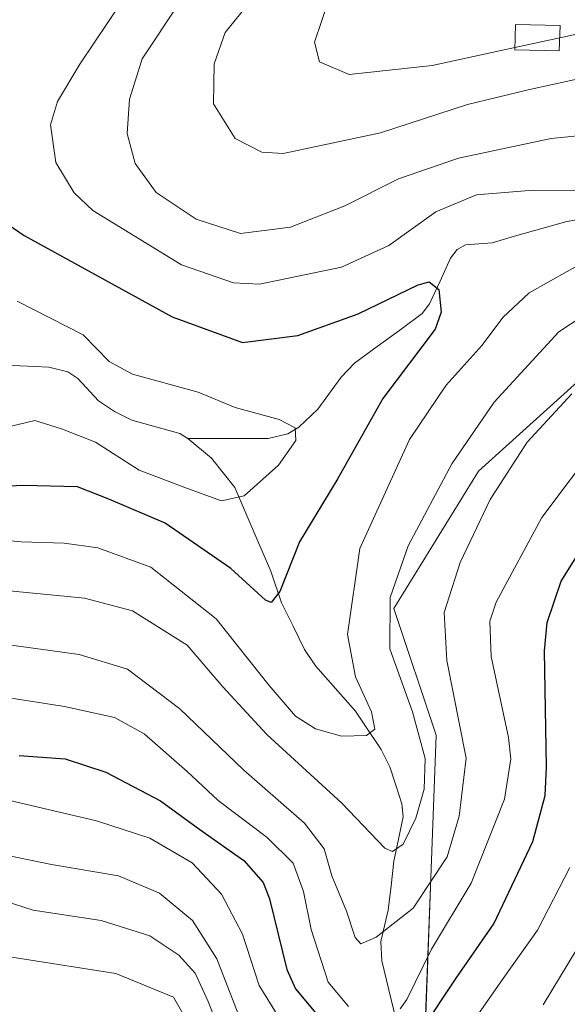
# Model space of a CAD drawing. Units: metres. Extents: x 596613 to 600051, y 4770757 to 4773120.
# Drawn here: x 599094 to 599169, y 4771827 to 4771963 of the extents above; entities that cross this region are included whole.
import ezdxf

# ---------------------------------------------------------------- set-up
doc = ezdxf.new("R2010")
doc.units = ezdxf.units.M
doc.header["$MEASUREMENT"] = 0
for name, color, linetype, lineweight in [('Arbolado forestal CxS', 92, 'Continuous', 0), ('Corriente natural lineal', 142, 'Continuous', 13), ('Curva de nivel maestra', 36, 'Continuous', 30), ('Curva de nivel normal', 36, 'Continuous', 0), ('Edificación', 1, 'Continuous', 13), ('Edificación Cxs', 1, 'Continuous', 13)]:
    doc.layers.add(name, color=color, linetype=linetype, lineweight=lineweight)

# ---------------------------------------------------------------- blocks, each defined once
blk = doc.blocks.new('*U157')
at = {"layer": 'Arbolado forestal CxS', "color": 92, "linetype": 'Continuous', "lineweight": 0}
blk.add_polyline3d([(599179.4567, 4771920.8623, 392.9381), (599156.9441, 4771900.5291, 390.6555), (599145.3247, 4771881.6481, 387.4833), (599151.1341, 4771864.2201, 387.994), (599150.4075, 4771844.6133, 393.7185), (599149.6811, 4771825.7325, 403.4627), (599156.2165, 4771804.6733, 409.2591), (599164.2045, 4771790.8763, 414.0785), (599188.1695, 4771778.5311, 429.5311)], dxfattribs=at)
blk = doc.blocks.new('*U224')
at = {"layer": 'Curva de nivel normal', "color": 36, "linetype": 'Continuous', "lineweight": 0}
for points in [[(599019.92, 4771826.78, 410), (599022.2199, 4771830.8701, 410), (599027.0601, 4771836.4002, 410), (599035.5302, 4771842.97, 410), (599042.4999, 4771847.04, 410), (599048.5302, 4771851.11, 410), (599056.4, 4771854.66, 410), (599064.63, 4771856.31, 410), (599068.5801, 4771856.02, 410), (599073.2001, 4771854.1802, 410), (599077.72, 4771852.7701, 410), (599080.4, 4771850.85, 410), (599085.9601, 4771848.96, 410), (599098.27, 4771846.4401, 410), (599107.48, 4771844.89, 410), (599113.1301, 4771842.5201, 410), (599117.67, 4771838.77, 410), (599120.9901, 4771833.4801, 410), (599124.56, 4771824.2802, 410)], [(599165.8, 4771827.1501, 410), (599170.4601, 4771834.8201, 410)]]:
    blk.add_polyline3d(points, dxfattribs=at)
blk = doc.blocks.new('*U246')
at = {"layer": 'Curva de nivel normal', "color": 36, "linetype": 'Continuous', "lineweight": 0}
for points in [[(599092.56, 4771855.27, 405), (599104.47, 4771852.48, 405), (599111.77, 4771850.07, 405), (599117.63, 4771846.7, 405), (599121.64, 4771842.36, 405), (599124.52, 4771836.9, 405), (599126.79, 4771829.84, 405), (599130.73, 4771823.45, 405)], [(599156.6, 4771825.48, 405), (599160.31, 4771830.79, 405), (599165.06, 4771837.45, 405), (599169.5, 4771846.06, 405)]]:
    blk.add_polyline3d(points, dxfattribs=at)
blk = doc.blocks.new('*U260')
at = {"layer": 'Curva de nivel maestra', "color": 36, "linetype": 'Continuous', "lineweight": 30}
for points in [[(599093.86, 4771861.4401, 400), (599100.18, 4771860.9601, 400), (599105.7499, 4771859.1601, 400), (599113.2401, 4771855.1899, 400), (599118.6501, 4771851.2801, 400), (599124.7001, 4771846.9901, 400), (599127.35, 4771843.97, 400), (599128.2401, 4771841.7401, 400), (599130.63, 4771832.02, 400), (599131.7802, 4771829.36, 400), (599135.0601, 4771825.48, 400)], [(599148.7701, 4771823.2, 400), (599153.8701, 4771830.85, 400), (599159.0401, 4771838.2801, 400), (599164.3799, 4771849.6, 400), (599166.0801, 4771855.9201, 400), (599166.29, 4771859.83, 400), (599166.0201, 4771875.8301, 400), (599166.3501, 4771879.72, 400), (599168.2802, 4771885.3801, 400), (599173.64, 4771893.9601, 400)]]:
    blk.add_polyline3d(points, dxfattribs=at)

msp = doc.modelspace()

# ---------------------------------------------------------------- linework, layer by layer
at = {"layer": 'Arbolado forestal CxS', "color": 92, "linetype": 'Continuous', "lineweight": 0}
for points in [[(599188.17, 4771778.53, 429.53), (599164.2, 4771790.88, 414.08), (599156.22, 4771804.67, 409.26), (599149.68, 4771825.73, 403.46), (599150.41, 4771844.61, 393.72), (599151.13, 4771864.22, 387.99), (599145.32, 4771881.65, 387.48), (599156.94, 4771900.53, 390.66), (599179.46, 4771920.86, 392.94)], [(599179.46, 4771920.86, 392.94), (599156.94, 4771900.53, 390.66), (599145.32, 4771881.65, 387.48), (599151.13, 4771864.22, 387.99), (599150.41, 4771844.61, 393.72), (599149.68, 4771825.73, 403.46), (599156.22, 4771804.67, 409.26), (599164.2, 4771790.88, 414.08), (599188.17, 4771778.53, 429.53)], [(599179.46, 4771920.86, 392.94), (599156.94, 4771900.53, 390.66), (599145.32, 4771881.65, 387.48), (599151.13, 4771864.22, 387.99), (599150.41, 4771844.61, 393.72), (599149.68, 4771825.73, 403.46), (599156.22, 4771804.67, 409.26), (599164.2, 4771790.88, 414.08), (599188.17, 4771778.53, 429.53)]]:
    msp.add_polyline3d(points, dxfattribs=at)
at = {"layer": 'Corriente natural lineal', "color": 142, "linetype": 'Continuous', "lineweight": 13}
for points in [[(599117, 4771905, 368.04), (599120.68, 4771905, 368.66), (599124.35, 4771904.99, 368.98), (599128.03, 4771904.99, 369.39), (599130.75, 4771905.66, 369.94), (599132.25, 4771906.56, 370.45), (599134.88, 4771909.03, 371.43), (599136.47, 4771911.23, 372.15), (599138.06, 4771913.43, 372.76), (599139.89, 4771915.38, 373.05), (599143, 4771917.64, 373.28), (599146.11, 4771919.91, 374.14), (599149.22, 4771922.18, 374.51), (599150.21, 4771923.51, 374.49), (599151.65, 4771926.65, 375.5), (599153.09, 4771929.79, 376.43), (599154.02, 4771930.97, 376.65), (599155.16, 4771931.63, 376.67), (599158.81, 4771931.92, 376.83), (599162.22, 4771932.89, 377.04), (599165.64, 4771933.86, 377.48), (599169.05, 4771934.83, 378.17), (599172.01, 4771935.33, 378.63)], [(599063.1, 4771930.66, 357.42), (599064.52, 4771928.33, 357.8), (599065.94, 4771926.01, 357.72), (599067.29, 4771925.25, 358.37), (599070.63, 4771924.17, 360.37), (599072.95, 4771922.95, 361.45), (599075.27, 4771921.74, 362.75), (599077.95, 4771920.95, 363.01), (599080.64, 4771920.16, 362.61), (599083.99, 4771917.99, 363.07), (599087.34, 4771915.81, 364.41), (599090.09, 4771915.2, 365.52), (599094, 4771915, 366.9), (599097.91, 4771914.81, 367.9), (599100.54, 4771914.17, 368.13), (599101.9, 4771913.27, 368.27), (599104.73, 4771910.17, 368.69), (599106.92, 4771908.74, 368.6), (599109.33, 4771907.55, 368.64), (599112.62, 4771906.63, 368.39), (599115.91, 4771905.71, 368.04), (599117, 4771905, 368.04)], [(599117, 4771905, 368.04), (599120.25, 4771902.31, 368.63), (599121.87, 4771900.28, 369.12), (599123.49, 4771898.26, 369.59), (599125.13, 4771894.43, 370.91), (599126.77, 4771890.59, 372.89), (599128.41, 4771886.76, 374.73), (599129.88, 4771882.42, 375.91), (599131.47, 4771879.22, 376.61), (599133.06, 4771876.02, 377.21), (599134.56, 4771873.76, 377.52), (599137.29, 4771870.65, 378.71), (599140.03, 4771867.53, 379.45), (599141.79, 4771864.9, 379.98), (599143.55, 4771862.26, 380.94), (599144.77, 4771859.88, 381.58), (599145.58, 4771857.34, 382.2), (599146.39, 4771854.81, 383.07), (599146.57, 4771853.02, 383.69), (599145.94, 4771849.96, 384.5), (599145.32, 4771846.9, 385.33), (599144.93, 4771843.54, 386.05), (599144.55, 4771840.17, 388.2), (599143.51, 4771835.89, 390.16), (599143.64, 4771833.2, 391.19), (599144.61, 4771829.23, 392.14), (599145.58, 4771825.26, 396.09)]]:
    msp.add_polyline3d(points, dxfattribs=at)
at = {"layer": 'Curva de nivel maestra', "color": 36, "linetype": 'Continuous', "lineweight": 30}
msp.add_polyline3d([(599090.7, 4771935.53, 375), (599094.51, 4771932.9, 375), (599114.85, 4771921.71, 375), (599124.54, 4771918.18, 375), (599132.1, 4771919.15, 375), (599140.43, 4771922.12, 375), (599148.66, 4771926.13, 375), (599150.14, 4771926.54, 375), (599151.48, 4771925.48, 375), (599151.83, 4771922.36, 375), (599150.98, 4771920.05, 375), (599143.79, 4771910.49, 375), (599137.61, 4771899.49, 375), (599132.35, 4771890.82, 375), (599129.65, 4771883.98, 375), (599128.45, 4771882.47, 375), (599127.66, 4771882.79, 375), (599122.94, 4771887.16, 375), (599113.89, 4771893.39, 375), (599106.15, 4771896.68, 375), (599101.84, 4771898.37, 375), (599094.4, 4771898.54, 375), (599075.77, 4771897.62, 375)], dxfattribs=at)
at = {"layer": 'Curva de nivel normal', "color": 36, "linetype": 'Continuous', "lineweight": 0}
for points in [[(599169.86, 4772035.14, 390), (599167.94, 4772033.69, 390), (599165.44, 4772030.33, 390), (599163.85, 4772025.06, 390), (599161.66, 4772019.36, 390), (599156.46, 4772007.76, 390), (599150.3, 4771997.13, 390), (599141.31, 4771984.8, 390), (599136.02, 4771976.62, 390), (599131.3, 4771970.74, 390), (599125.65, 4771965.15, 390), (599122.13, 4771960.82, 390), (599120.62, 4771956.49, 390), (599120.55, 4771951, 390), (599123.5, 4771946.25, 390), (599127.18, 4771944.37, 390), (599130.13, 4771944.19, 390), (599143.48, 4771947, 390), (599155.43, 4771950.92, 390), (599163.75, 4771952.92, 390), (599170.43, 4771954.38, 390)], [(599161.92, 4771958.75, 395), (599150.58, 4771956.29, 395), (599139.18, 4771955.02, 395), (599135.09, 4771956.76, 395), (599134.4, 4771959.49, 395), (599136.32, 4771965.15, 395), (599142.62, 4771974.49, 395), (599151.42, 4771988.82, 395), (599158.36, 4771997.88, 395), (599163.62, 4772007.39, 395), (599167.2, 4772011.88, 395), (599171.76, 4772019.49, 395)], [(599108.1, 4771965.28, 380), (599102.19, 4771956.45, 380), (599099.1, 4771951.33, 380), (599098.15, 4771948.12, 380), (599098.9, 4771942.95, 380), (599101.41, 4771938.75, 380), (599103.96, 4771936.35, 380), (599116.12, 4771928.89, 380), (599123.3, 4771926.39, 380), (599126.86, 4771926.2, 380), (599138.13, 4771928.55, 380), (599144.61, 4771931.53, 380), (599151.09, 4771936.14, 380), (599156.68, 4771938.48, 380), (599164.43, 4771939.15, 380), (599172.48, 4771939.11, 380)], [(599176.92, 4771947.24, 385), (599166.9, 4771946.22, 385), (599154.17, 4771943.56, 385), (599145.95, 4771940.69, 385), (599138.57, 4771937, 385), (599131.11, 4771934.04, 385), (599124.26, 4771933.17, 385), (599118.16, 4771935.17, 385), (599112.65, 4771938.8, 385), (599109.8, 4771942.81, 385), (599108.7, 4771946.92, 385), (599108.98, 4771951.64, 385), (599110.74, 4771957.21, 385), (599115.84, 4771964.82, 385)], [(599168.09, 4771960.09, 395), (599172.68, 4771961.09, 395)], [(599161.92, 4771958.75, 395), (599168.09, 4771960.09, 395)], [(599171.71, 4771929.43, 380), (599163.9, 4771925.04, 380), (599160.3, 4771921.65, 380), (599157.43, 4771917.84, 380), (599152.48, 4771912.33, 380), (599147.47, 4771904.89, 380), (599140.64, 4771889.87, 380), (599138.95, 4771878.09, 380), (599140.06, 4771872.25, 380), (599142.23, 4771867.43, 380), (599142.68, 4771865.04, 380), (599141.55, 4771864.19, 380), (599138.14, 4771864.11, 380), (599134.55, 4771865.11, 380), (599131.81, 4771866.86, 380), (599128.18, 4771871.05, 380), (599120.9, 4771880.21, 380), (599111.91, 4771887.34, 380), (599104.67, 4771890, 380), (599100.04, 4771890.61, 380), (599094.1, 4771890.81, 380), (599082.43, 4771891.89, 380)], [(599087.29, 4771884.59, 385), (599102.8, 4771883.04, 385), (599109.42, 4771881.3, 385), (599116.93, 4771876.6, 385), (599121.83, 4771870.86, 385), (599127.86, 4771864.33, 385), (599138.18, 4771854.9, 385), (599144.07, 4771848.7, 385), (599145.11, 4771848.23, 385), (599146.6, 4771849.23, 385), (599148.31, 4771852.82, 385), (599149.46, 4771856.79, 385), (599149.59, 4771861.02, 385), (599147.86, 4771867.42, 385), (599144.77, 4771876.12, 385), (599144.8, 4771883.16, 385), (599147.29, 4771890.24, 385), (599153.26, 4771901.54, 385), (599159.1, 4771910.02, 385), (599167.99, 4771919.66, 385), (599177.16, 4771925.7, 385)], [(599089.43, 4771905.94, 370), (599096, 4771907.46, 370), (599099.68, 4771906.34, 370), (599104.33, 4771904.52, 370), (599110.32, 4771900.66, 370), (599116.97, 4771898.12, 370), (599121.65, 4771896.44, 370), (599124.77, 4771897.13, 370), (599129.47, 4771901.36, 370), (599131.86, 4771904.73, 370), (599131.74, 4771906.46, 370), (599129.55, 4771907.61, 370), (599123.5, 4771909.28, 370), (599118.41, 4771911.36, 370), (599109.42, 4771913.86, 370), (599106.22, 4771915.6, 370), (599102.62, 4771919.25, 370), (599093.55, 4771923.9, 370)], [(599169.77, 4771911.15, 390), (599163.62, 4771904.49, 390), (599158.52, 4771896.62, 390), (599154.44, 4771887.97, 390), (599152.2, 4771881.09, 390), (599152.6, 4771874.5, 390), (599155.26, 4771861.05, 390), (599154.28, 4771853.1, 390), (599152.62, 4771847.5, 390), (599147.98, 4771840.44, 390), (599142.86, 4771836.46, 390), (599140.79, 4771835.54, 390), (599140.02, 4771836.43, 390), (599138.8, 4771840.03, 390), (599136.8, 4771844.89, 390), (599135.73, 4771848.6, 390), (599133.03, 4771852.12, 390), (599124.71, 4771859.43, 390), (599115.93, 4771867.85, 390), (599108.71, 4771873.3, 390), (599102.09, 4771875.31, 390), (599088.41, 4771877.2, 390)], [(599173.42, 4771904.49, 395), (599165.62, 4771894.16, 395), (599159.36, 4771882.5, 395), (599158.48, 4771879.91, 395), (599158.66, 4771875.05, 395), (599161.06, 4771863.91, 395), (599161.37, 4771860.96, 395), (599160.52, 4771855.45, 395), (599155.94, 4771843.91, 395), (599150.49, 4771834.84, 395), (599147.09, 4771827.88, 395), (599146.16, 4771826.6, 395)], [(599139.06, 4771826.93, 395), (599136.28, 4771830.28, 395), (599133.95, 4771837.52, 395), (599132.9, 4771842.73, 395), (599131.48, 4771846.62, 395), (599127.9, 4771850.18, 395), (599121.19, 4771855.24, 395), (599116.93, 4771859.24, 395), (599111.02, 4771864.42, 395), (599106.93, 4771866.66, 395), (599100.09, 4771868.17, 395), (599091.88, 4771869.46, 395)], [(599123.04, 4771819.3, 415), (599119.8, 4771827.61, 415), (599118, 4771831.5, 415), (599115.77, 4771834.01, 415), (599111.77, 4771836.64, 415), (599105.1, 4771838.76, 415), (599095.77, 4771840.2, 415), (599091.77, 4771841.45, 415), (599088.01, 4771842.25, 415), (599082.12, 4771843.11, 415), (599071.24, 4771846.3, 415), (599067.89, 4771846.77, 415), (599061.82, 4771846.08, 415), (599053.1, 4771842.65, 415), (599047.77, 4771840.46, 415), (599042.43, 4771837.31, 415), (599037.1, 4771833.42, 415), (599029.29, 4771826.21, 415)], [(599043.49, 4771826.9, 420), (599056.45, 4771834.27, 420), (599065.14, 4771836.74, 420), (599077.3, 4771836.38, 420), (599093.69, 4771833.56, 420), (599107.13, 4771831.47, 420), (599115.03, 4771828.2, 420), (599118.15, 4771822.79, 420)]]:
    msp.add_polyline3d(points, dxfattribs=at)
at = {"layer": 'Edificación', "color": 1, "linetype": 'Continuous', "lineweight": 13}
msp.add_polyline3d([(599168.14, 4771961.76, 395.65), (599168.04, 4771958.29, 393.35), (599161.91, 4771958.45, 394.65), (599162.01, 4771961.93, 396.83), (599168.14, 4771961.76, 395.65)], dxfattribs=at)
at = {"layer": 'Edificación Cxs', "color": 1, "linetype": 'Continuous', "lineweight": 13}
msp.add_polyline3d([(599168.14, 4771961.76, 395.65), (599168.04, 4771958.29, 393.35), (599161.91, 4771958.45, 394.65), (599162.01, 4771961.93, 396.83), (599168.14, 4771961.76, 395.65)], close=True, dxfattribs=at)

# ---------------------------------------------------------------- block references
at = {"layer": 'Arbolado forestal CxS', "color": 92, "linetype": 'Continuous', "lineweight": 0}
msp.add_blockref('*U157', (0, 0), dxfattribs=at)
at = {"layer": 'Curva de nivel maestra', "color": 36, "linetype": 'Continuous', "lineweight": 30}
msp.add_blockref('*U260', (0, 0), dxfattribs=at)
at = {"layer": 'Curva de nivel normal', "color": 36, "linetype": 'Continuous', "lineweight": 0}
for name in ['*U224', '*U246']:
    msp.add_blockref(name, (0, 0), dxfattribs=at)

doc.saveas('drawing.dxf')
